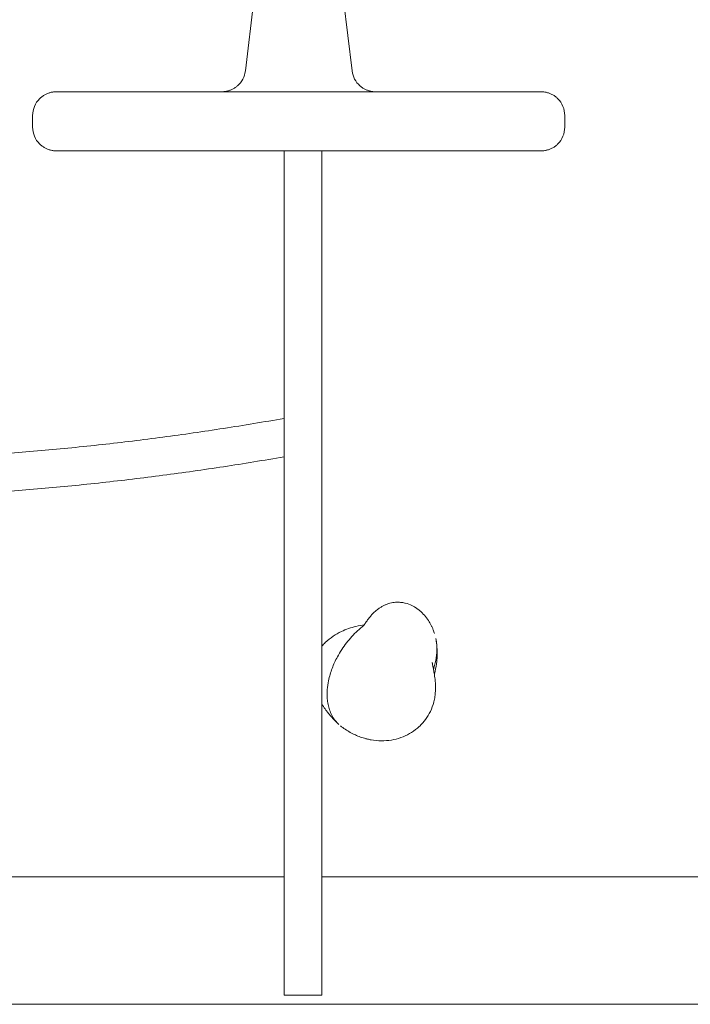
# Model space of a CAD drawing. Units: millimetres. Extents: x 1214 to 28390, y 1019 to 19006.
# Drawn here: x 12279 to 12563, y 13922 to 14338 of the extents above; entities that cross this region are included whole.
import ezdxf

# ---------------------------------------------------------------- set-up
doc = ezdxf.new("R2010")
doc.units = ezdxf.units.MM
doc.header["$MEASUREMENT"] = 0
doc.layers.add('Draufsicht', color=7, linetype='Continuous')

# ---------------------------------------------------------------- blocks, each defined once
blk = doc.blocks.new('block 22')
at = {"layer": 'Draufsicht', "color": 250, "lineweight": 18}
for points in [[(12374.87, 14316.6), (12378.49, 14346.63)], [(12416.39, 14346.63), (12420.01, 14316.59)], [(12284.94, 14292.79), (12284.94, 14297.8)], [(12509.94, 14297.79), (12509.94, 14292.79)], [(12391.23, 13925.69), (12391.23, 14282.79)], [(12407.23, 14282.79), (12407.23, 13925.69)]]:
    blk.add_lwpolyline(points, dxfattribs=at)
for points, knots in [([(12364.94, 14307.79), (12365.13, 14307.8), (12365.31, 14307.8), (12365.5, 14307.81), (12365.69, 14307.83), (12365.88, 14307.84), (12366.07, 14307.86), (12366.26, 14307.88), (12366.45, 14307.91), (12366.64, 14307.94), (12366.83, 14307.98), (12367.03, 14308.02), (12367.22, 14308.05), (12367.41, 14308.11), (12367.61, 14308.16), (12367.8, 14308.21), (12367.99, 14308.27), (12368.18, 14308.34), (12368.38, 14308.4), (12368.57, 14308.47), (12368.75, 14308.55), (12368.94, 14308.63), (12369.13, 14308.72), (12369.32, 14308.81), (12369.5, 14308.89), (12369.69, 14308.99), (12369.87, 14309.1), (12370.05, 14309.19), (12370.23, 14309.31), (12370.4, 14309.42), (12370.58, 14309.53), (12370.75, 14309.66), (12370.92, 14309.78), (12371.09, 14309.91), (12371.25, 14310.04), (12371.41, 14310.17), (12371.58, 14310.31), (12373.41, 14311.94), (12374.58, 14314.17), (12374.87, 14316.6)], [0, 0, 0, 0, 1, 1, 1, 2, 2, 2, 3, 3, 3, 4, 4, 4, 5, 5, 5, 6, 6, 6, 7, 7, 7, 8, 8, 8, 9, 9, 9, 10, 10, 10, 11, 11, 11, 12, 12, 12, 13, 13, 13, 13]), ([(12420.01, 14316.59), (12420.31, 14314.17), (12421.48, 14311.93), (12423.31, 14310.31), (12423.47, 14310.17), (12423.63, 14310.04), (12423.79, 14309.9), (12423.96, 14309.78), (12424.13, 14309.66), (12424.3, 14309.53), (12424.48, 14309.42), (12424.66, 14309.31), (12424.83, 14309.19), (12425.01, 14309.09), (12425.2, 14308.99), (12425.38, 14308.89), (12425.57, 14308.8), (12425.75, 14308.71), (12425.94, 14308.63), (12426.13, 14308.55), (12426.32, 14308.47), (12426.51, 14308.4), (12426.7, 14308.33), (12426.89, 14308.27), (12427.08, 14308.21), (12427.28, 14308.16), (12427.47, 14308.1), (12427.66, 14308.05), (12427.86, 14308.02), (12428.05, 14307.97), (12428.24, 14307.93), (12428.43, 14307.91), (12428.63, 14307.88), (12428.82, 14307.85), (12429, 14307.84), (12429.19, 14307.82), (12429.38, 14307.8), (12429.57, 14307.8), (12429.76, 14307.8), (12429.94, 14307.79)], [0, 0, 0, 0, 1, 1, 1, 2, 2, 2, 3, 3, 3, 4, 4, 4, 5, 5, 5, 6, 6, 6, 7, 7, 7, 8, 8, 8, 9, 9, 9, 10, 10, 10, 11, 11, 11, 12, 12, 12, 13, 13, 13, 13]), ([(12284.94, 14297.8), (12284.94, 14300.44), (12285.99, 14302.99), (12287.87, 14304.87), (12288.04, 14305.02), (12288.21, 14305.18), (12288.38, 14305.34), (12288.55, 14305.48), (12288.73, 14305.63), (12288.91, 14305.77), (12289.1, 14305.9), (12289.28, 14306.03), (12289.47, 14306.16), (12289.66, 14306.28), (12289.86, 14306.4), (12290.05, 14306.52), (12290.25, 14306.62), (12290.45, 14306.72), (12290.65, 14306.83), (12290.85, 14306.92), (12291.06, 14307), (12291.26, 14307.09), (12291.47, 14307.17), (12291.67, 14307.24), (12291.88, 14307.31), (12292.09, 14307.37), (12292.3, 14307.43), (12292.5, 14307.49), (12292.71, 14307.54), (12292.92, 14307.58), (12293.12, 14307.63), (12293.33, 14307.66), (12293.53, 14307.69), (12293.74, 14307.72), (12293.94, 14307.74), (12294.14, 14307.76), (12294.34, 14307.78), (12294.55, 14307.78), (12294.74, 14307.79), (12294.94, 14307.79)], [0, 0, 0, 0, 1, 1, 1, 2, 2, 2, 3, 3, 3, 4, 4, 4, 5, 5, 5, 6, 6, 6, 7, 7, 7, 8, 8, 8, 9, 9, 9, 10, 10, 10, 11, 11, 11, 12, 12, 12, 13, 13, 13, 13]), ([(12486.19, 14307.79), (12454.31, 14307.79), (12422.44, 14307.79), (12390.56, 14307.79), (12374.62, 14307.79), (12358.68, 14307.79), (12342.74, 14307.79), (12334.77, 14307.79), (12326.8, 14307.79), (12318.83, 14307.79), (12312.81, 14307.79), (12306.79, 14307.79), (12300.77, 14307.79), (12299.29, 14307.79), (12297.82, 14307.79), (12296.35, 14307.79), (12296, 14307.79), (12295.64, 14307.79), (12295.29, 14307.79), (12295.2, 14307.79), (12295.11, 14307.79), (12295.03, 14307.79), (12295, 14307.79), (12294.98, 14307.79), (12294.96, 14307.79), (12294.96, 14307.79), (12294.95, 14307.79), (12294.95, 14307.79), (12294.94, 14307.79), (12294.94, 14307.79), (12294.94, 14307.79), (12294.94, 14307.79), (12294.94, 14307.79), (12294.94, 14307.79), (12294.94, 14307.79), (12294.94, 14307.79), (12294.94, 14307.79)], [0, 0, 0, 0, 1, 1, 1, 2, 2, 2, 3, 3, 3, 4, 4, 4, 5, 5, 5, 6, 6, 6, 7, 7, 7, 8, 8, 8, 9, 9, 9, 10, 10, 10, 11, 11, 11, 12, 12, 12, 12]), ([(12294.94, 14307.79), (12294.94, 14307.79), (12294.94, 14307.79), (12294.94, 14307.79), (12294.94, 14307.79), (12294.94, 14307.79), (12294.94, 14307.79), (12294.94, 14307.79), (12294.94, 14307.79), (12294.94, 14307.79), (12294.94, 14307.79), (12294.95, 14307.79), (12294.95, 14307.79), (12294.96, 14307.79), (12294.96, 14307.79), (12294.97, 14307.79), (12294.99, 14307.79), (12295.02, 14307.79), (12295.05, 14307.79), (12295.16, 14307.79), (12295.26, 14307.79), (12295.37, 14307.79), (12295.8, 14307.79), (12296.23, 14307.79), (12296.66, 14307.79), (12297.23, 14307.79), (12297.81, 14307.79), (12298.38, 14307.79), (12299.52, 14307.79), (12300.67, 14307.79), (12301.82, 14307.79), (12304.11, 14307.79), (12306.41, 14307.79), (12308.7, 14307.79)], [0, 0, 0, 0, 1, 1, 1, 2, 2, 2, 3, 3, 3, 4, 4, 4, 5, 5, 5, 6, 6, 6, 7, 7, 7, 8, 8, 8, 9, 9, 9, 10, 10, 10, 11, 11, 11, 11]), ([(12308.7, 14307.79), (12340.58, 14307.79), (12372.45, 14307.79), (12404.32, 14307.79), (12420.27, 14307.79), (12436.2, 14307.79), (12452.14, 14307.79), (12460.11, 14307.79), (12468.08, 14307.79), (12476.05, 14307.79), (12482.07, 14307.79), (12488.09, 14307.79), (12494.12, 14307.79), (12495.59, 14307.79), (12497.06, 14307.79), (12498.54, 14307.79), (12498.89, 14307.79), (12499.25, 14307.79), (12499.6, 14307.79), (12499.69, 14307.79), (12499.77, 14307.79), (12499.86, 14307.79), (12499.88, 14307.79), (12499.9, 14307.79), (12499.92, 14307.79), (12499.93, 14307.79), (12499.93, 14307.79), (12499.94, 14307.79), (12499.94, 14307.79), (12499.94, 14307.79), (12499.94, 14307.79), (12499.94, 14307.79), (12499.94, 14307.79), (12499.94, 14307.79), (12499.94, 14307.79), (12499.94, 14307.79), (12499.94, 14307.79)], [0, 0, 0, 0, 1, 1, 1, 2, 2, 2, 3, 3, 3, 4, 4, 4, 5, 5, 5, 6, 6, 6, 7, 7, 7, 8, 8, 8, 9, 9, 9, 10, 10, 10, 11, 11, 11, 12, 12, 12, 12]), ([(12425.58, 14307.79), (12415.47, 14307.79), (12405.37, 14307.79), (12395.26, 14307.79), (12390.21, 14307.79), (12385.15, 14307.79), (12380.1, 14307.79), (12377.57, 14307.79), (12375.04, 14307.79), (12372.52, 14307.79), (12370.61, 14307.79), (12368.7, 14307.79), (12366.79, 14307.79), (12366.32, 14307.79), (12365.86, 14307.79), (12365.39, 14307.79), (12365.27, 14307.79), (12365.17, 14307.79), (12365.05, 14307.79), (12365.02, 14307.79), (12365, 14307.79), (12364.97, 14307.79), (12364.96, 14307.79), (12364.96, 14307.79), (12364.95, 14307.79), (12364.95, 14307.79), (12364.95, 14307.79), (12364.94, 14307.79), (12364.94, 14307.79), (12364.94, 14307.79), (12364.94, 14307.79), (12364.94, 14307.79), (12364.94, 14307.79), (12364.94, 14307.79), (12364.94, 14307.79), (12364.94, 14307.79), (12364.94, 14307.79)], [0, 0, 0, 0, 1, 1, 1, 2, 2, 2, 3, 3, 3, 4, 4, 4, 5, 5, 5, 6, 6, 6, 7, 7, 7, 8, 8, 8, 9, 9, 9, 10, 10, 10, 11, 11, 11, 12, 12, 12, 12]), ([(12364.94, 14307.79), (12364.94, 14307.79), (12364.94, 14307.79), (12364.94, 14307.79), (12364.94, 14307.79), (12364.94, 14307.79), (12364.94, 14307.79), (12364.94, 14307.79), (12364.94, 14307.79), (12364.94, 14307.79), (12364.95, 14307.79), (12364.95, 14307.79), (12364.95, 14307.79), (12364.96, 14307.79), (12364.97, 14307.79), (12364.97, 14307.79), (12365.01, 14307.79), (12365.05, 14307.79), (12365.08, 14307.79), (12365.21, 14307.79), (12365.35, 14307.79), (12365.49, 14307.79), (12365.67, 14307.79), (12365.85, 14307.79), (12366.03, 14307.79), (12366.4, 14307.79), (12366.76, 14307.79), (12367.12, 14307.79), (12367.85, 14307.79), (12368.58, 14307.79), (12369.3, 14307.79)], [0, 0, 0, 0, 1, 1, 1, 2, 2, 2, 3, 3, 3, 4, 4, 4, 5, 5, 5, 6, 6, 6, 7, 7, 7, 8, 8, 8, 9, 9, 9, 10, 10, 10, 10]), ([(12369.3, 14307.79), (12379.41, 14307.79), (12389.52, 14307.79), (12399.62, 14307.79), (12404.68, 14307.79), (12409.73, 14307.79), (12414.79, 14307.79), (12417.31, 14307.79), (12419.84, 14307.79), (12422.37, 14307.79), (12424.28, 14307.79), (12426.19, 14307.79), (12428.09, 14307.79), (12428.56, 14307.79), (12429.03, 14307.79), (12429.5, 14307.79), (12429.61, 14307.79), (12429.72, 14307.79), (12429.83, 14307.79), (12429.86, 14307.79), (12429.89, 14307.79), (12429.91, 14307.79), (12429.92, 14307.79), (12429.93, 14307.79), (12429.94, 14307.79), (12429.94, 14307.79), (12429.94, 14307.79), (12429.94, 14307.79), (12429.94, 14307.79), (12429.94, 14307.79), (12429.94, 14307.79), (12429.94, 14307.79), (12429.94, 14307.79), (12429.94, 14307.79), (12429.94, 14307.79), (12429.94, 14307.79), (12429.94, 14307.79)], [0, 0, 0, 0, 1, 1, 1, 2, 2, 2, 3, 3, 3, 4, 4, 4, 5, 5, 5, 6, 6, 6, 7, 7, 7, 8, 8, 8, 9, 9, 9, 10, 10, 10, 11, 11, 11, 12, 12, 12, 12]), ([(12429.94, 14307.79), (12429.94, 14307.79), (12429.94, 14307.79), (12429.94, 14307.79), (12429.94, 14307.79), (12429.94, 14307.79), (12429.94, 14307.79), (12429.94, 14307.79), (12429.94, 14307.79), (12429.94, 14307.79), (12429.94, 14307.79), (12429.94, 14307.79), (12429.94, 14307.79), (12429.92, 14307.79), (12429.92, 14307.79), (12429.91, 14307.79), (12429.88, 14307.79), (12429.84, 14307.79), (12429.81, 14307.79), (12429.67, 14307.79), (12429.53, 14307.79), (12429.4, 14307.79), (12429.22, 14307.79), (12429.04, 14307.79), (12428.85, 14307.79), (12428.49, 14307.79), (12428.13, 14307.79), (12427.76, 14307.79), (12427.04, 14307.79), (12426.31, 14307.79), (12425.58, 14307.79)], [0, 0, 0, 0, 1, 1, 1, 2, 2, 2, 3, 3, 3, 4, 4, 4, 5, 5, 5, 6, 6, 6, 7, 7, 7, 8, 8, 8, 9, 9, 9, 10, 10, 10, 10]), ([(12499.94, 14307.79), (12499.94, 14307.79), (12499.94, 14307.79), (12499.94, 14307.79), (12499.94, 14307.79), (12499.94, 14307.79), (12499.94, 14307.79), (12499.94, 14307.79), (12499.94, 14307.79), (12499.94, 14307.79), (12499.94, 14307.79), (12499.94, 14307.79), (12499.94, 14307.79), (12499.93, 14307.79), (12499.92, 14307.79), (12499.92, 14307.79), (12499.89, 14307.79), (12499.86, 14307.79), (12499.83, 14307.79), (12499.73, 14307.79), (12499.62, 14307.79), (12499.51, 14307.79), (12499.08, 14307.79), (12498.65, 14307.79), (12498.22, 14307.79), (12497.65, 14307.79), (12497.08, 14307.79), (12496.5, 14307.79), (12495.36, 14307.79), (12494.21, 14307.79), (12493.07, 14307.79), (12490.77, 14307.79), (12488.48, 14307.79), (12486.19, 14307.79)], [0, 0, 0, 0, 1, 1, 1, 2, 2, 2, 3, 3, 3, 4, 4, 4, 5, 5, 5, 6, 6, 6, 7, 7, 7, 8, 8, 8, 9, 9, 9, 10, 10, 10, 11, 11, 11, 11]), ([(12499.94, 14307.79), (12500.14, 14307.78), (12500.34, 14307.78), (12500.54, 14307.77), (12500.74, 14307.75), (12500.94, 14307.73), (12501.15, 14307.72), (12501.35, 14307.68), (12501.56, 14307.65), (12501.76, 14307.62), (12501.97, 14307.57), (12502.18, 14307.53), (12502.38, 14307.49), (12502.59, 14307.43), (12502.8, 14307.37), (12503.01, 14307.31), (12503.21, 14307.23), (12503.42, 14307.16), (12503.62, 14307.08), (12503.83, 14307), (12504.03, 14306.91), (12504.23, 14306.82), (12504.43, 14306.72), (12504.63, 14306.62), (12504.83, 14306.51), (12505.03, 14306.39), (12505.22, 14306.28), (12505.42, 14306.16), (12505.6, 14306.03), (12505.79, 14305.9), (12505.97, 14305.77), (12506.15, 14305.62), (12506.33, 14305.48), (12506.51, 14305.33), (12506.68, 14305.17), (12506.84, 14305.02), (12507.01, 14304.86), (12508.89, 14302.98), (12509.94, 14300.43), (12509.94, 14297.79)], [0, 0, 0, 0, 1, 1, 1, 2, 2, 2, 3, 3, 3, 4, 4, 4, 5, 5, 5, 6, 6, 6, 7, 7, 7, 8, 8, 8, 9, 9, 9, 10, 10, 10, 11, 11, 11, 12, 12, 12, 13, 13, 13, 13]), ([(12294.94, 14282.8), (12294.74, 14282.8), (12294.54, 14282.81), (12294.34, 14282.81), (12294.14, 14282.83), (12293.94, 14282.85), (12293.74, 14282.87), (12293.53, 14282.9), (12293.33, 14282.93), (12293.12, 14282.96), (12292.92, 14283.01), (12292.71, 14283.05), (12292.5, 14283.1), (12292.29, 14283.16), (12292.09, 14283.22), (12291.88, 14283.28), (12291.67, 14283.35), (12291.47, 14283.42), (12291.26, 14283.5), (12291.06, 14283.59), (12290.85, 14283.67), (12290.65, 14283.76), (12290.45, 14283.86), (12290.25, 14283.97), (12290.05, 14284.07), (12289.86, 14284.19), (12289.66, 14284.31), (12289.47, 14284.43), (12289.28, 14284.56), (12289.1, 14284.69), (12288.91, 14284.82), (12288.73, 14284.97), (12288.55, 14285.11), (12288.38, 14285.26), (12288.21, 14285.41), (12288.04, 14285.57), (12287.87, 14285.72), (12285.99, 14287.6), (12284.94, 14290.15), (12284.94, 14292.79)], [0, 0, 0, 0, 1, 1, 1, 2, 2, 2, 3, 3, 3, 4, 4, 4, 5, 5, 5, 6, 6, 6, 7, 7, 7, 8, 8, 8, 9, 9, 9, 10, 10, 10, 11, 11, 11, 12, 12, 12, 13, 13, 13, 13]), ([(12509.94, 14292.79), (12509.94, 14290.14), (12508.89, 14287.59), (12507.01, 14285.72), (12506.84, 14285.56), (12506.67, 14285.4), (12506.51, 14285.25), (12506.33, 14285.1), (12506.15, 14284.96), (12505.97, 14284.81), (12505.79, 14284.68), (12505.6, 14284.55), (12505.41, 14284.42), (12505.22, 14284.3), (12505.03, 14284.18), (12504.83, 14284.07), (12504.63, 14283.96), (12504.43, 14283.86), (12504.23, 14283.76), (12504.03, 14283.67), (12503.82, 14283.58), (12503.62, 14283.49), (12503.42, 14283.42), (12503.21, 14283.34), (12503, 14283.27), (12502.8, 14283.21), (12502.59, 14283.15), (12502.38, 14283.09), (12502.17, 14283.05), (12501.97, 14283), (12501.76, 14282.95), (12501.56, 14282.92), (12501.35, 14282.89), (12501.14, 14282.86), (12500.94, 14282.84), (12500.74, 14282.82), (12500.54, 14282.81), (12500.34, 14282.8), (12500.14, 14282.8), (12499.94, 14282.79)], [0, 0, 0, 0, 1, 1, 1, 2, 2, 2, 3, 3, 3, 4, 4, 4, 5, 5, 5, 6, 6, 6, 7, 7, 7, 8, 8, 8, 9, 9, 9, 10, 10, 10, 11, 11, 11, 12, 12, 12, 13, 13, 13, 13]), ([(12486.18, 14282.79), (12454.31, 14282.79), (12422.44, 14282.79), (12390.56, 14282.79), (12374.62, 14282.79), (12358.68, 14282.79), (12342.74, 14282.79), (12334.77, 14282.79), (12326.8, 14282.79), (12318.83, 14282.79), (12312.81, 14282.79), (12306.79, 14282.79), (12300.77, 14282.79), (12299.29, 14282.79), (12297.82, 14282.8), (12296.35, 14282.8), (12295.99, 14282.8), (12295.64, 14282.8), (12295.28, 14282.8), (12295.2, 14282.8), (12295.11, 14282.8), (12295.03, 14282.8), (12295, 14282.8), (12294.98, 14282.8), (12294.96, 14282.8), (12294.96, 14282.8), (12294.95, 14282.8), (12294.95, 14282.8), (12294.94, 14282.8), (12294.94, 14282.8), (12294.94, 14282.8), (12294.94, 14282.8), (12294.94, 14282.8), (12294.94, 14282.8), (12294.94, 14282.8), (12294.94, 14282.8), (12294.94, 14282.8)], [0, 0, 0, 0, 1, 1, 1, 2, 2, 2, 3, 3, 3, 4, 4, 4, 5, 5, 5, 6, 6, 6, 7, 7, 7, 8, 8, 8, 9, 9, 9, 10, 10, 10, 11, 11, 11, 12, 12, 12, 12]), ([(12294.94, 14282.8), (12294.94, 14282.8), (12294.94, 14282.8), (12294.94, 14282.8), (12294.94, 14282.8), (12294.94, 14282.8), (12294.94, 14282.8), (12294.94, 14282.8), (12294.94, 14282.8), (12294.94, 14282.8), (12294.94, 14282.8), (12294.94, 14282.8), (12294.95, 14282.8), (12294.96, 14282.8), (12294.96, 14282.8), (12294.97, 14282.8), (12294.99, 14282.8), (12295.02, 14282.8), (12295.05, 14282.8), (12295.16, 14282.8), (12295.26, 14282.8), (12295.37, 14282.8), (12295.8, 14282.8), (12296.23, 14282.8), (12296.66, 14282.8), (12297.23, 14282.8), (12297.81, 14282.8), (12298.38, 14282.8), (12299.52, 14282.8), (12300.67, 14282.8), (12301.82, 14282.8), (12304.11, 14282.8), (12306.41, 14282.8), (12308.7, 14282.8)], [0, 0, 0, 0, 1, 1, 1, 2, 2, 2, 3, 3, 3, 4, 4, 4, 5, 5, 5, 6, 6, 6, 7, 7, 7, 8, 8, 8, 9, 9, 9, 10, 10, 10, 11, 11, 11, 11]), ([(12308.7, 14282.8), (12340.57, 14282.8), (12372.45, 14282.8), (12404.32, 14282.79), (12420.26, 14282.79), (12436.2, 14282.79), (12452.14, 14282.79), (12460.11, 14282.79), (12468.08, 14282.79), (12476.05, 14282.79), (12482.07, 14282.79), (12488.09, 14282.79), (12494.11, 14282.79), (12495.59, 14282.79), (12497.06, 14282.79), (12498.54, 14282.79), (12498.89, 14282.79), (12499.24, 14282.79), (12499.6, 14282.79), (12499.68, 14282.79), (12499.77, 14282.79), (12499.86, 14282.79), (12499.88, 14282.79), (12499.9, 14282.79), (12499.92, 14282.79), (12499.93, 14282.79), (12499.93, 14282.79), (12499.94, 14282.79), (12499.94, 14282.79), (12499.94, 14282.79), (12499.94, 14282.79), (12499.94, 14282.79), (12499.94, 14282.79), (12499.94, 14282.79), (12499.94, 14282.79), (12499.94, 14282.79), (12499.94, 14282.79)], [0, 0, 0, 0, 1, 1, 1, 2, 2, 2, 3, 3, 3, 4, 4, 4, 5, 5, 5, 6, 6, 6, 7, 7, 7, 8, 8, 8, 9, 9, 9, 10, 10, 10, 11, 11, 11, 12, 12, 12, 12]), ([(12499.94, 14282.79), (12499.94, 14282.79), (12499.94, 14282.79), (12499.94, 14282.79), (12499.94, 14282.79), (12499.94, 14282.79), (12499.94, 14282.79), (12499.94, 14282.79), (12499.94, 14282.79), (12499.94, 14282.79), (12499.94, 14282.79), (12499.94, 14282.79), (12499.93, 14282.79), (12499.93, 14282.79), (12499.92, 14282.79), (12499.92, 14282.79), (12499.89, 14282.79), (12499.86, 14282.79), (12499.83, 14282.79), (12499.73, 14282.79), (12499.62, 14282.79), (12499.51, 14282.79), (12499.08, 14282.79), (12498.65, 14282.79), (12498.22, 14282.79), (12497.65, 14282.79), (12497.08, 14282.79), (12496.5, 14282.79), (12495.36, 14282.79), (12494.21, 14282.79), (12493.07, 14282.79), (12490.77, 14282.79), (12488.48, 14282.79), (12486.18, 14282.79)], [0, 0, 0, 0, 1, 1, 1, 2, 2, 2, 3, 3, 3, 4, 4, 4, 5, 5, 5, 6, 6, 6, 7, 7, 7, 8, 8, 8, 9, 9, 9, 10, 10, 10, 11, 11, 11, 11]), ([(12185.08, 14151.4), (12189.67, 14151.41), (12194.25, 14151.44), (12198.84, 14151.49), (12200.9, 14151.51), (12202.96, 14151.54), (12205.02, 14151.58), (12207, 14151.61), (12208.99, 14151.65), (12210.98, 14151.69), (12219.61, 14151.89), (12228.24, 14152.18), (12236.87, 14152.56), (12241.18, 14152.75), (12245.49, 14152.97), (12249.8, 14153.21), (12254.11, 14153.45), (12258.42, 14153.71), (12262.73, 14154), (12267.04, 14154.29), (12271.34, 14154.6), (12275.64, 14154.93), (12279.95, 14155.27), (12284.25, 14155.63), (12288.55, 14156.01), (12292.85, 14156.39), (12297.15, 14156.8), (12301.45, 14157.23), (12305.74, 14157.66), (12310.04, 14158.11), (12314.33, 14158.59), (12318.62, 14159.06), (12322.9, 14159.56), (12327.19, 14160.08), (12331.47, 14160.61), (12335.76, 14161.15), (12340.04, 14161.72), (12348.6, 14162.86), (12357.14, 14164.09), (12365.68, 14165.41), (12369.94, 14166.07), (12374.2, 14166.75), (12378.46, 14167.46), (12382.72, 14168.16), (12386.98, 14168.89), (12391.23, 14169.64)], [0, 0, 0, 0, 1, 1, 1, 2, 2, 2, 3, 3, 3, 4, 4, 4, 5, 5, 5, 6, 6, 6, 7, 7, 7, 8, 8, 8, 9, 9, 9, 10, 10, 10, 11, 11, 11, 12, 12, 12, 13, 13, 13, 14, 14, 14, 15, 15, 15, 15]), ([(12391.23, 14153.4), (12386.98, 14152.66), (12382.72, 14151.94), (12378.46, 14151.24), (12374.2, 14150.54), (12369.94, 14149.87), (12365.67, 14149.22), (12361.4, 14148.57), (12357.13, 14147.94), (12352.86, 14147.33), (12348.58, 14146.73), (12344.31, 14146.14), (12340.03, 14145.58), (12331.47, 14144.46), (12322.9, 14143.43), (12314.32, 14142.49), (12305.74, 14141.55), (12297.15, 14140.7), (12288.55, 14139.95), (12284.24, 14139.57), (12279.94, 14139.22), (12275.64, 14138.89), (12271.33, 14138.56), (12267.03, 14138.25), (12262.72, 14137.96), (12258.41, 14137.68), (12254.11, 14137.42), (12249.8, 14137.18), (12245.49, 14136.95), (12241.17, 14136.74), (12236.86, 14136.54), (12219.61, 14135.79), (12202.35, 14135.41), (12185.08, 14135.41)], [0, 0, 0, 0, 1, 1, 1, 2, 2, 2, 3, 3, 3, 4, 4, 4, 5, 5, 5, 6, 6, 6, 7, 7, 7, 8, 8, 8, 9, 9, 9, 10, 10, 10, 11, 11, 11, 11]), ([(12424.87, 14081.95), (12424.87, 14081.95), (12424.87, 14081.95), (12424.87, 14081.95), (12424.88, 14081.96), (12424.9, 14081.99), (12424.96, 14082.07), (12424.97, 14082.08), (12424.98, 14082.09), (12424.99, 14082.11), (12425, 14082.12), (12425.01, 14082.13), (12425.01, 14082.14), (12425.03, 14082.16), (12425.05, 14082.19), (12425.07, 14082.22), (12425.13, 14082.3), (12425.19, 14082.4), (12425.29, 14082.54), (12425.36, 14082.64), (12425.44, 14082.76), (12425.53, 14082.9), (12425.67, 14083.1), (12425.82, 14083.32), (12425.98, 14083.56), (12426.07, 14083.68), (12426.15, 14083.81), (12426.24, 14083.93), (12426.3, 14084.02), (12426.36, 14084.11), (12426.43, 14084.2), (12426.52, 14084.32), (12426.6, 14084.44), (12426.7, 14084.57), (12426.78, 14084.68), (12426.86, 14084.79), (12426.95, 14084.91), (12427.13, 14085.15), (12427.32, 14085.39), (12427.51, 14085.62), (12427.84, 14086.02), (12428.17, 14086.41), (12428.51, 14086.78), (12428.9, 14087.2), (12429.31, 14087.6), (12429.72, 14087.97), (12430, 14088.21), (12430.27, 14088.45), (12430.55, 14088.67), (12430.75, 14088.83), (12430.96, 14088.99), (12431.17, 14089.13), (12431.34, 14089.27), (12431.52, 14089.39), (12431.7, 14089.51), (12431.89, 14089.63), (12432.08, 14089.75), (12432.27, 14089.87), (12432.67, 14090.1), (12433.07, 14090.32), (12433.47, 14090.52), (12433.67, 14090.61), (12433.86, 14090.7), (12434.05, 14090.78), (12434.09, 14090.8), (12434.13, 14090.82), (12434.17, 14090.84), (12434.41, 14090.93), (12434.64, 14091.02), (12434.88, 14091.11)], [0, 0, 0, 0, 1, 1, 1, 2, 2, 2, 3, 3, 3, 4, 4, 4, 5, 5, 5, 6, 6, 6, 7, 7, 7, 8, 8, 8, 9, 9, 9, 10, 10, 10, 11, 11, 11, 12, 12, 12, 13, 13, 13, 14, 14, 14, 15, 15, 15, 16, 16, 16, 17, 17, 17, 18, 18, 18, 19, 19, 19, 20, 20, 20, 21, 21, 21, 22, 22, 22, 23, 23, 23, 23]), ([(12434.88, 14091.11), (12435.64, 14091.38), (12436.41, 14091.58), (12437.18, 14091.71), (12437.99, 14091.84), (12438.79, 14091.9), (12439.59, 14091.89), (12439.9, 14091.88), (12440.21, 14091.87), (12440.52, 14091.84), (12440.82, 14091.81), (12441.12, 14091.77), (12441.41, 14091.73), (12441.71, 14091.68), (12442, 14091.63), (12442.29, 14091.56), (12442.36, 14091.54), (12442.43, 14091.53), (12442.5, 14091.51), (12443.53, 14091.26), (12444.53, 14090.89), (12445.49, 14090.41), (12446.8, 14089.75), (12448.04, 14088.89), (12449.17, 14087.86), (12449.82, 14087.25), (12450.45, 14086.58), (12451.03, 14085.87), (12451.62, 14085.14), (12452.16, 14084.36), (12452.66, 14083.53), (12452.91, 14083.12), (12453.14, 14082.69), (12453.37, 14082.26), (12453.44, 14082.11), (12453.51, 14081.97), (12453.58, 14081.83), (12453.67, 14081.65), (12453.75, 14081.47), (12453.84, 14081.29), (12454.01, 14080.91), (12454.16, 14080.53), (12454.31, 14080.16), (12454.51, 14079.65), (12454.7, 14079.13), (12454.87, 14078.61)], [0, 0, 0, 0, 1, 1, 1, 2, 2, 2, 3, 3, 3, 4, 4, 4, 5, 5, 5, 6, 6, 6, 7, 7, 7, 8, 8, 8, 9, 9, 9, 10, 10, 10, 11, 11, 11, 12, 12, 12, 13, 13, 13, 14, 14, 14, 15, 15, 15, 15]), ([(12425.32, 14082.34), (12424.07, 14082.18), (12422.82, 14081.96), (12421.6, 14081.66), (12419.52, 14081.15), (12417.46, 14080.43), (12415.51, 14079.5), (12414.29, 14078.92), (12413.09, 14078.24), (12411.95, 14077.47), (12410.81, 14076.71), (12409.71, 14075.84), (12408.69, 14074.87), (12408.19, 14074.39), (12407.7, 14073.88), (12407.23, 14073.34)], [0, 0, 0, 0, 1, 1, 1, 2, 2, 2, 3, 3, 3, 4, 4, 4, 5, 5, 5, 5]), ([(12424.95, 14082.05), (12424.04, 14081.34), (12423.15, 14080.59), (12422.3, 14079.79), (12421.47, 14079.02), (12420.66, 14078.2), (12419.89, 14077.35), (12419.12, 14076.51), (12418.36, 14075.61), (12417.65, 14074.7), (12416.94, 14073.78), (12416.25, 14072.82), (12415.62, 14071.83), (12414.98, 14070.85), (12414.37, 14069.82), (12413.8, 14068.78), (12413.39, 14068.01), (12412.98, 14067.21), (12412.61, 14066.4), (12412.24, 14065.59), (12411.89, 14064.76), (12411.58, 14063.92), (12411.27, 14063.08), (12410.98, 14062.22), (12410.72, 14061.35), (12410.46, 14060.49), (12410.23, 14059.6), (12410.05, 14058.71), (12409.79, 14057.47), (12409.62, 14056.2), (12409.52, 14054.93), (12409.43, 14053.66), (12409.41, 14052.37), (12409.52, 14051.1), (12409.58, 14050.29), (12409.7, 14049.47), (12409.85, 14048.68), (12410.01, 14047.88), (12410.22, 14047.09), (12410.47, 14046.33), (12410.73, 14045.56), (12411.04, 14044.8), (12411.42, 14044.09), (12411.79, 14043.38), (12412.23, 14042.7), (12412.7, 14042.07), (12412.78, 14041.97), (12412.86, 14041.86), (12412.94, 14041.76)], [0, 0, 0, 0, 1, 1, 1, 2, 2, 2, 3, 3, 3, 4, 4, 4, 5, 5, 5, 6, 6, 6, 7, 7, 7, 8, 8, 8, 9, 9, 9, 10, 10, 10, 11, 11, 11, 12, 12, 12, 13, 13, 13, 14, 14, 14, 15, 15, 15, 16, 16, 16, 16]), ([(12425.12, 14082.18), (12425.08, 14082.16), (12425.06, 14082.14), (12425.05, 14082.13), (12425.05, 14082.13), (12425.04, 14082.12), (12425.04, 14082.12), (12425.04, 14082.11), (12425.03, 14082.11), (12425.03, 14082.11), (12425.03, 14082.11), (12425.02, 14082.11), (12425.02, 14082.11), (12425.02, 14082.11), (12425.02, 14082.11), (12425.02, 14082.1), (12425.02, 14082.1), (12425.02, 14082.1), (12425.02, 14082.1), (12425.01, 14082.1), (12425.01, 14082.09), (12424.99, 14082.08), (12424.99, 14082.08), (12424.99, 14082.07), (12424.98, 14082.07), (12424.98, 14082.06), (12424.97, 14082.06), (12424.96, 14082.05), (12424.95, 14082.03), (12424.93, 14082.02), (12424.92, 14082.01), (12424.91, 14081.99), (12424.9, 14081.98), (12424.89, 14081.98), (12424.88, 14081.96), (12424.87, 14081.95), (12424.87, 14081.95)], [0, 0, 0, 0, 1, 1, 1, 2, 2, 2, 3, 3, 3, 4, 4, 4, 5, 5, 5, 6, 6, 6, 7, 7, 7, 8, 8, 8, 9, 9, 9, 10, 10, 10, 11, 11, 11, 12, 12, 12, 12]), ([(12454.44, 14063.43), (12454.5, 14063.64), (12454.56, 14063.83), (12454.62, 14064.03), (12454.82, 14064.74), (12455, 14065.47), (12455.16, 14066.2), (12455.47, 14067.65), (12455.69, 14069.15), (12455.78, 14070.64), (12455.84, 14071.71), (12455.84, 14072.81), (12455.77, 14073.88), (12455.7, 14074.77), (12455.59, 14075.67), (12455.41, 14076.54)], [0, 0, 0, 0, 1, 1, 1, 2, 2, 2, 3, 3, 3, 4, 4, 4, 5, 5, 5, 5]), ([(12455.41, 14076.53), (12455.57, 14075.74), (12455.7, 14074.92), (12455.79, 14074.11), (12455.96, 14072.67), (12456.03, 14071.2), (12456, 14069.71), (12455.98, 14068.76), (12455.92, 14067.8), (12455.82, 14066.84), (12455.67, 14065.45), (12455.43, 14064.05), (12455.11, 14062.65), (12455.01, 14062.23), (12454.91, 14061.81), (12454.8, 14061.4)], [0, 0, 0, 0, 1, 1, 1, 2, 2, 2, 3, 3, 3, 4, 4, 4, 5, 5, 5, 5]), ([(12453.92, 14066.34), (12453.92, 14066.34), (12453.92, 14066.32), (12453.93, 14066.27), (12453.94, 14066.2), (12453.96, 14066.07), (12453.98, 14065.9), (12453.99, 14065.84), (12454.01, 14065.78), (12454.02, 14065.71), (12454.05, 14065.51), (12454.09, 14065.26), (12454.14, 14064.99), (12454.17, 14064.85), (12454.2, 14064.7), (12454.23, 14064.54), (12454.23, 14064.53), (12454.23, 14064.52), (12454.23, 14064.51), (12454.25, 14064.41), (12454.27, 14064.31), (12454.29, 14064.21), (12454.4, 14063.62), (12454.53, 14062.98), (12454.64, 14062.33), (12454.65, 14062.25), (12454.67, 14062.16), (12454.68, 14062.08), (12454.69, 14062.02), (12454.7, 14061.97), (12454.71, 14061.92), (12454.78, 14061.5), (12454.85, 14061.07), (12454.91, 14060.64), (12454.98, 14060.2), (12455.03, 14059.76), (12455.08, 14059.31), (12455.11, 14059.03), (12455.14, 14058.75), (12455.17, 14058.47), (12455.18, 14058.28), (12455.2, 14058.09), (12455.21, 14057.9), (12455.25, 14057.41), (12455.27, 14056.92), (12455.28, 14056.43), (12455.28, 14056.41), (12455.28, 14056.39), (12455.28, 14056.37), (12455.3, 14055.43), (12455.28, 14054.5), (12455.2, 14053.57), (12455.14, 14052.87), (12455.05, 14052.17), (12454.93, 14051.48), (12454.87, 14051.1), (12454.8, 14050.73), (12454.71, 14050.36), (12454.7, 14050.32), (12454.69, 14050.27), (12454.68, 14050.23), (12454.63, 14050.01), (12454.58, 14049.79), (12454.52, 14049.58), (12454.18, 14048.25), (12453.71, 14046.96), (12453.12, 14045.72), (12452.54, 14044.5), (12451.85, 14043.35), (12451.05, 14042.26), (12450.32, 14041.28), (12449.51, 14040.36), (12448.64, 14039.52), (12448.32, 14039.22), (12448, 14038.93), (12447.66, 14038.65), (12446.62, 14037.76), (12445.5, 14036.98), (12444.32, 14036.31), (12443.14, 14035.64), (12441.9, 14035.08), (12440.63, 14034.63), (12439.33, 14034.17), (12437.99, 14033.83), (12436.63, 14033.61), (12435.24, 14033.37), (12433.82, 14033.27), (12432.4, 14033.28), (12430.94, 14033.29), (12429.47, 14033.42), (12428.03, 14033.68), (12427.78, 14033.73), (12427.53, 14033.77), (12427.28, 14033.83), (12426.79, 14033.93), (12426.29, 14034.05), (12425.81, 14034.17), (12425.06, 14034.37), (12424.32, 14034.6), (12423.58, 14034.87), (12422.84, 14035.13), (12422.11, 14035.43), (12421.39, 14035.76), (12420.66, 14036.09), (12419.94, 14036.45), (12419.24, 14036.84), (12417.76, 14037.66), (12416.39, 14038.58), (12415.06, 14039.63)], [0, 0, 0, 0, 1, 1, 1, 2, 2, 2, 3, 3, 3, 4, 4, 4, 5, 5, 5, 6, 6, 6, 7, 7, 7, 8, 8, 8, 9, 9, 9, 10, 10, 10, 11, 11, 11, 12, 12, 12, 13, 13, 13, 14, 14, 14, 15, 15, 15, 16, 16, 16, 17, 17, 17, 18, 18, 18, 19, 19, 19, 20, 20, 20, 21, 21, 21, 22, 22, 22, 23, 23, 23, 24, 24, 24, 25, 25, 25, 26, 26, 26, 27, 27, 27, 28, 28, 28, 29, 29, 29, 30, 30, 30, 31, 31, 31, 32, 32, 32, 33, 33, 33, 34, 34, 34, 35, 35, 35, 36, 36, 36, 36]), ([(12414.47, 14040.13), (12413.86, 14040.67), (12413.26, 14041.24), (12412.69, 14041.83), (12411.62, 14042.91), (12410.62, 14044.06), (12409.69, 14045.25), (12409.56, 14045.43), (12409.42, 14045.6), (12409.29, 14045.77), (12408.82, 14046.41), (12408.36, 14047.06), (12407.93, 14047.72), (12407.69, 14048.08), (12407.46, 14048.45), (12407.23, 14048.82)], [0, 0, 0, 0, 1, 1, 1, 2, 2, 2, 3, 3, 3, 4, 4, 4, 5, 5, 5, 5]), ([(12412.94, 14041.76), (12413.15, 14041.5), (12413.36, 14041.25), (12413.58, 14041.01), (12413.86, 14040.7), (12414.16, 14040.4), (12414.47, 14040.13)], [0, 0, 0, 0, 1, 1, 1, 2, 2, 2, 2]), ([(12391.23, 13975.69), (12390.43, 13975.69), (12389.62, 13975.69), (12388.82, 13975.69), (12385.08, 13975.69), (12381.34, 13975.69), (12377.6, 13975.69), (12373.85, 13975.69), (12370.11, 13975.69), (12366.37, 13975.69), (12358.88, 13975.69), (12351.39, 13975.69), (12343.91, 13975.69), (12340.16, 13975.69), (12336.41, 13975.69), (12332.66, 13975.69), (12328.91, 13975.69), (12325.15, 13975.69), (12321.4, 13975.69), (12313.88, 13975.69), (12306.36, 13975.69), (12298.85, 13975.69), (12283.79, 13975.69), (12268.74, 13975.69), (12253.68, 13975.69), (12249.92, 13975.69), (12246.15, 13975.69), (12242.39, 13975.69), (12238.62, 13975.69), (12234.85, 13975.69), (12231.08, 13975.69), (12223.54, 13975.69), (12216, 13975.69), (12208.45, 13975.69), (12206.57, 13975.69), (12204.68, 13975.69), (12202.79, 13975.69), (12200.9, 13975.69), (12199.02, 13975.69), (12197.13, 13975.69), (12193.35, 13975.69), (12189.57, 13975.69), (12185.8, 13975.69), (12178.23, 13975.69), (12170.67, 13975.69), (12163.1, 13975.69), (12161.21, 13975.69), (12159.32, 13975.69), (12157.43, 13975.69), (12155.53, 13975.69), (12153.64, 13975.69), (12151.75, 13975.69), (12147.96, 13975.69), (12144.17, 13975.69), (12140.38, 13975.69), (12132.79, 13975.69), (12125.21, 13975.69), (12117.62, 13975.69), (12115.72, 13975.69), (12113.82, 13975.69), (12111.92, 13975.69), (12110.02, 13975.69), (12108.12, 13975.69), (12106.22, 13975.69), (12102.42, 13975.69), (12098.62, 13975.69), (12094.82, 13975.69), (12087.2, 13975.69), (12079.59, 13975.69), (12071.98, 13975.69)], [0, 0, 0, 0, 1, 1, 1, 2, 2, 2, 3, 3, 3, 4, 4, 4, 5, 5, 5, 6, 6, 6, 7, 7, 7, 8, 8, 8, 9, 9, 9, 10, 10, 10, 11, 11, 11, 12, 12, 12, 13, 13, 13, 14, 14, 14, 15, 15, 15, 16, 16, 16, 17, 17, 17, 18, 18, 18, 19, 19, 19, 20, 20, 20, 21, 21, 21, 22, 22, 22, 23, 23, 23, 23]), ([(12763.62, 13975.69), (12653.63, 13975.69), (12543.64, 13975.69), (12433.65, 13975.69), (12429.92, 13975.69), (12426.18, 13975.69), (12422.45, 13975.69), (12418.71, 13975.69), (12414.98, 13975.69), (12411.24, 13975.69), (12409.9, 13975.69), (12408.57, 13975.69), (12407.23, 13975.69)], [0, 0, 0, 0, 1, 1, 1, 2, 2, 2, 3, 3, 3, 4, 4, 4, 4]), ([(12391.23, 13925.69), (12391.85, 13925.69), (12392.47, 13925.69), (12393.09, 13925.69), (12393.72, 13925.69), (12394.34, 13925.69), (12394.96, 13925.69), (12396.21, 13925.69), (12397.45, 13925.69), (12398.7, 13925.69), (12401.18, 13925.69), (12403.67, 13925.69), (12406.16, 13925.69)], [0, 0, 0, 0, 1, 1, 1, 2, 2, 2, 3, 3, 3, 4, 4, 4, 4]), ([(12406.16, 13925.69), (12406.34, 13925.69), (12406.52, 13925.69), (12406.69, 13925.69), (12406.79, 13925.69), (12406.87, 13925.69), (12406.96, 13925.69), (12407.01, 13925.69), (12407.05, 13925.69), (12407.1, 13925.69), (12407.13, 13925.69), (12407.16, 13925.69), (12407.2, 13925.69), (12407.21, 13925.69), (12407.21, 13925.69), (12407.22, 13925.69), (12407.22, 13925.69), (12407.23, 13925.69), (12407.23, 13925.69), (12407.23, 13925.69), (12407.23, 13925.69), (12407.23, 13925.69), (12407.23, 13925.69), (12407.23, 13925.69), (12407.23, 13925.69)], [0, 0, 0, 0, 1, 1, 1, 2, 2, 2, 3, 3, 3, 4, 4, 4, 5, 5, 5, 6, 6, 6, 7, 7, 7, 8, 8, 8, 8])]:
    blk.add_open_spline(points, degree=3, knots=knots, dxfattribs=at)
blk.add_open_spline([(12455.41, 14076.53), (12455.41, 14076.53), (12455.41, 14076.53), (12455.41, 14076.54)], degree=3, dxfattribs=at)

msp = doc.modelspace()

# ---------------------------------------------------------------- linework, layer by layer
at = {"layer": 'Draufsicht', "color": 250, "lineweight": 18}
msp.add_lwpolyline([(3932.84, 13921.83), (16677.42, 13921.83)], dxfattribs=at)

# ---------------------------------------------------------------- block references
at = {"layer": 'Draufsicht'}
msp.add_blockref('block 22', (0, 0), dxfattribs=at)

doc.saveas('drawing.dxf')
